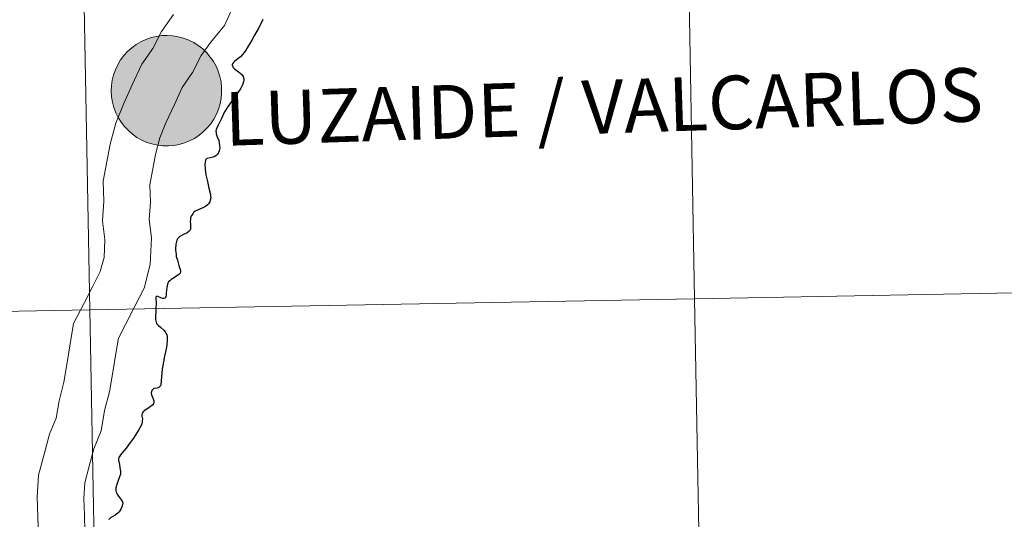
# Model space of a CAD drawing. Units: metres. Extents: x 622985 to 627493, y 4763845 to 4766896.
# Drawn here: x 624056 to 624123, y 4764006 to 4764040 of the extents above; entities that cross this region are included whole.
import ezdxf
from ezdxf.enums import TextEntityAlignment as Align

# ---------------------------------------------------------------- set-up
doc = ezdxf.new("R2010")
doc.units = ezdxf.units.M
doc.header["$MEASUREMENT"] = 0
doc.layers.add('Nivel 63', color=7, linetype='Continuous', lineweight=0)
doc.styles.add('Style-Helvetica-Narrow-BoldOblique', font='txt')

msp = doc.modelspace()

# ---------------------------------------------------------------- hatches: boundary and pattern name
at = {"layer": 'Nivel 63', "linetype": 'Continuous', "lineweight": 0, "extrusion": (0, 0, -1)}
for color, points in [(250, [(-624066.34, 4764031.1), (-624066.71, 4764031.13), (-624067.08, 4764031.2), (-624067.44, 4764031.3), (-624067.78, 4764031.44), (-624068.11, 4764031.61), (-624068.43, 4764031.82), (-624068.71, 4764032.05), (-624068.98, 4764032.32), (-624069.22, 4764032.6), (-624069.43, 4764032.92), (-624069.6, 4764033.24), (-624069.74, 4764033.59), (-624069.85, 4764033.95), (-624069.92, 4764034.31), (-624069.95, 4764034.68), (-624069.95, 4764035.06), (-624069.91, 4764035.43), (-624069.83, 4764035.79), (-624069.72, 4764036.15), (-624069.57, 4764036.49), (-624069.39, 4764036.82), (-624069.18, 4764037.12), (-624068.94, 4764037.41), (-624068.67, 4764037.67), (-624068.37, 4764037.9), (-624068.06, 4764038.1), (-624067.72, 4764038.26), (-624067.37, 4764038.4), (-624067.01, 4764038.49), (-624066.65, 4764038.56), (-624066.27, 4764038.58), (-624065.9, 4764038.57), (-624065.53, 4764038.52), (-624065.17, 4764038.43), (-624064.82, 4764038.31), (-624064.48, 4764038.15), (-624064.16, 4764037.96), (-624063.86, 4764037.74), (-624063.58, 4764037.49), (-624063.33, 4764037.22), (-624063.1, 4764036.92), (-624062.91, 4764036.6), (-624062.75, 4764036.26), (-624062.63, 4764035.91), (-624062.54, 4764035.55), (-624062.49, 4764035.18), (-624062.47, 4764034.8), (-624062.49, 4764034.43), (-624062.55, 4764034.06), (-624062.65, 4764033.7), (-624062.78, 4764033.35), (-624062.94, 4764033.02), (-624063.14, 4764032.7), (-624063.37, 4764032.41), (-624063.63, 4764032.14), (-624063.91, 4764031.89), (-624064.21, 4764031.68), (-624064.54, 4764031.49), (-624064.88, 4764031.34), (-624065.23, 4764031.23), (-624065.6, 4764031.15), (-624065.97, 4764031.1)]), (250, [(-624066.34, 4764031.1), (-624066.71, 4764031.13), (-624067.08, 4764031.2), (-624067.44, 4764031.3), (-624067.78, 4764031.44), (-624068.11, 4764031.61), (-624068.43, 4764031.82), (-624068.71, 4764032.05), (-624068.98, 4764032.32), (-624069.22, 4764032.6), (-624069.43, 4764032.92), (-624069.6, 4764033.24), (-624069.74, 4764033.59), (-624069.85, 4764033.95), (-624069.92, 4764034.31), (-624069.95, 4764034.68), (-624069.95, 4764035.06), (-624069.91, 4764035.43), (-624069.83, 4764035.79), (-624069.72, 4764036.15), (-624069.57, 4764036.49), (-624069.39, 4764036.82), (-624069.18, 4764037.12), (-624068.94, 4764037.41), (-624068.67, 4764037.67), (-624068.37, 4764037.9), (-624068.06, 4764038.1), (-624067.72, 4764038.26), (-624067.37, 4764038.4), (-624067.01, 4764038.49), (-624066.65, 4764038.56), (-624066.27, 4764038.58), (-624065.9, 4764038.57), (-624065.53, 4764038.52), (-624065.17, 4764038.43), (-624064.82, 4764038.31), (-624064.48, 4764038.15), (-624064.16, 4764037.96), (-624063.86, 4764037.74), (-624063.58, 4764037.49), (-624063.33, 4764037.22), (-624063.1, 4764036.92), (-624062.91, 4764036.6), (-624062.75, 4764036.26), (-624062.63, 4764035.91), (-624062.54, 4764035.55), (-624062.49, 4764035.18), (-624062.47, 4764034.8), (-624062.49, 4764034.43), (-624062.55, 4764034.06), (-624062.65, 4764033.7), (-624062.78, 4764033.35), (-624062.94, 4764033.02), (-624063.14, 4764032.7), (-624063.37, 4764032.41), (-624063.63, 4764032.14), (-624063.91, 4764031.89), (-624064.21, 4764031.68), (-624064.54, 4764031.49), (-624064.88, 4764031.34), (-624065.23, 4764031.23), (-624065.6, 4764031.15), (-624065.97, 4764031.1)]), (250, [(-624066.34, 4764031.1), (-624066.71, 4764031.13), (-624067.08, 4764031.2), (-624067.44, 4764031.3), (-624067.78, 4764031.44), (-624068.11, 4764031.61), (-624068.43, 4764031.82), (-624068.71, 4764032.05), (-624068.98, 4764032.32), (-624069.22, 4764032.6), (-624069.43, 4764032.92), (-624069.6, 4764033.24), (-624069.74, 4764033.59), (-624069.85, 4764033.95), (-624069.92, 4764034.31), (-624069.95, 4764034.68), (-624069.95, 4764035.06), (-624069.91, 4764035.43), (-624069.83, 4764035.79), (-624069.72, 4764036.15), (-624069.57, 4764036.49), (-624069.39, 4764036.82), (-624069.18, 4764037.12), (-624068.94, 4764037.41), (-624068.67, 4764037.67), (-624068.37, 4764037.9), (-624068.06, 4764038.1), (-624067.72, 4764038.26), (-624067.37, 4764038.4), (-624067.01, 4764038.49), (-624066.65, 4764038.56), (-624066.27, 4764038.58), (-624065.9, 4764038.57), (-624065.53, 4764038.52), (-624065.17, 4764038.43), (-624064.82, 4764038.31), (-624064.48, 4764038.15), (-624064.16, 4764037.96), (-624063.86, 4764037.74), (-624063.58, 4764037.49), (-624063.33, 4764037.22), (-624063.1, 4764036.92), (-624062.91, 4764036.6), (-624062.75, 4764036.26), (-624062.63, 4764035.91), (-624062.54, 4764035.55), (-624062.49, 4764035.18), (-624062.47, 4764034.8), (-624062.49, 4764034.43), (-624062.55, 4764034.06), (-624062.65, 4764033.7), (-624062.78, 4764033.35), (-624062.94, 4764033.02), (-624063.14, 4764032.7), (-624063.37, 4764032.41), (-624063.63, 4764032.14), (-624063.91, 4764031.89), (-624064.21, 4764031.68), (-624064.54, 4764031.49), (-624064.88, 4764031.34), (-624065.23, 4764031.23), (-624065.6, 4764031.15), (-624065.97, 4764031.1)]), (250, [(-624066.34, 4764031.1), (-624066.71, 4764031.13), (-624067.08, 4764031.2), (-624067.44, 4764031.3), (-624067.78, 4764031.44), (-624068.11, 4764031.61), (-624068.43, 4764031.82), (-624068.71, 4764032.05), (-624068.98, 4764032.32), (-624069.22, 4764032.6), (-624069.43, 4764032.92), (-624069.6, 4764033.24), (-624069.74, 4764033.59), (-624069.85, 4764033.95), (-624069.92, 4764034.31), (-624069.95, 4764034.68), (-624069.95, 4764035.06), (-624069.91, 4764035.43), (-624069.83, 4764035.79), (-624069.72, 4764036.15), (-624069.57, 4764036.49), (-624069.39, 4764036.82), (-624069.18, 4764037.12), (-624068.94, 4764037.41), (-624068.67, 4764037.67), (-624068.37, 4764037.9), (-624068.06, 4764038.1), (-624067.72, 4764038.26), (-624067.37, 4764038.4), (-624067.01, 4764038.49), (-624066.65, 4764038.56), (-624066.27, 4764038.58), (-624065.9, 4764038.57), (-624065.53, 4764038.52), (-624065.17, 4764038.43), (-624064.82, 4764038.31), (-624064.48, 4764038.15), (-624064.16, 4764037.96), (-624063.86, 4764037.74), (-624063.58, 4764037.49), (-624063.33, 4764037.22), (-624063.1, 4764036.92), (-624062.91, 4764036.6), (-624062.75, 4764036.26), (-624062.63, 4764035.91), (-624062.54, 4764035.55), (-624062.49, 4764035.18), (-624062.47, 4764034.8), (-624062.49, 4764034.43), (-624062.55, 4764034.06), (-624062.65, 4764033.7), (-624062.78, 4764033.35), (-624062.94, 4764033.02), (-624063.14, 4764032.7), (-624063.37, 4764032.41), (-624063.63, 4764032.14), (-624063.91, 4764031.89), (-624064.21, 4764031.68), (-624064.54, 4764031.49), (-624064.88, 4764031.34), (-624065.23, 4764031.23), (-624065.6, 4764031.15), (-624065.97, 4764031.1)]), (7, [(-624066.25, 4764033.17), (-624066.42, 4764033.18), (-624066.58, 4764033.21), (-624066.74, 4764033.26), (-624066.9, 4764033.32), (-624067.04, 4764033.39), (-624067.18, 4764033.48), (-624067.31, 4764033.59), (-624067.43, 4764033.7), (-624067.54, 4764033.83), (-624067.63, 4764033.97), (-624067.71, 4764034.11), (-624067.78, 4764034.26), (-624067.83, 4764034.42), (-624067.86, 4764034.58), (-624067.88, 4764034.75), (-624067.88, 4764034.92), (-624067.86, 4764035.08), (-624067.83, 4764035.24), (-624067.78, 4764035.4), (-624067.72, 4764035.56), (-624067.64, 4764035.7), (-624067.55, 4764035.84), (-624067.44, 4764035.97), (-624067.32, 4764036.08), (-624067.19, 4764036.19), (-624067.05, 4764036.28), (-624066.9, 4764036.36), (-624066.75, 4764036.42), (-624066.59, 4764036.46), (-624066.43, 4764036.49), (-624066.26, 4764036.5), (-624066.09, 4764036.5), (-624065.93, 4764036.48), (-624065.77, 4764036.44), (-624065.61, 4764036.39), (-624065.46, 4764036.32), (-624065.31, 4764036.24), (-624065.18, 4764036.14), (-624065.05, 4764036.03), (-624064.94, 4764035.91), (-624064.84, 4764035.78), (-624064.75, 4764035.64), (-624064.68, 4764035.49), (-624064.62, 4764035.33), (-624064.58, 4764035.17), (-624064.56, 4764035.01), (-624064.55, 4764034.84), (-624064.56, 4764034.68), (-624064.58, 4764034.51), (-624064.62, 4764034.35), (-624064.68, 4764034.2), (-624064.75, 4764034.04), (-624064.84, 4764033.9), (-624064.94, 4764033.77), (-624065.05, 4764033.65), (-624065.17, 4764033.54), (-624065.31, 4764033.44), (-624065.45, 4764033.36), (-624065.6, 4764033.29), (-624065.76, 4764033.24), (-624065.92, 4764033.2), (-624066.09, 4764033.18)]), (7, [(-624066.25, 4764033.17), (-624066.42, 4764033.18), (-624066.58, 4764033.21), (-624066.74, 4764033.26), (-624066.9, 4764033.32), (-624067.04, 4764033.39), (-624067.18, 4764033.48), (-624067.31, 4764033.59), (-624067.43, 4764033.7), (-624067.54, 4764033.83), (-624067.63, 4764033.97), (-624067.71, 4764034.11), (-624067.78, 4764034.26), (-624067.83, 4764034.42), (-624067.86, 4764034.58), (-624067.88, 4764034.75), (-624067.88, 4764034.92), (-624067.86, 4764035.08), (-624067.83, 4764035.24), (-624067.78, 4764035.4), (-624067.72, 4764035.56), (-624067.64, 4764035.7), (-624067.55, 4764035.84), (-624067.44, 4764035.97), (-624067.32, 4764036.08), (-624067.19, 4764036.19), (-624067.05, 4764036.28), (-624066.9, 4764036.36), (-624066.75, 4764036.42), (-624066.59, 4764036.46), (-624066.43, 4764036.49), (-624066.26, 4764036.5), (-624066.09, 4764036.5), (-624065.93, 4764036.48), (-624065.77, 4764036.44), (-624065.61, 4764036.39), (-624065.46, 4764036.32), (-624065.31, 4764036.24), (-624065.18, 4764036.14), (-624065.05, 4764036.03), (-624064.94, 4764035.91), (-624064.84, 4764035.78), (-624064.75, 4764035.64), (-624064.68, 4764035.49), (-624064.62, 4764035.33), (-624064.58, 4764035.17), (-624064.56, 4764035.01), (-624064.55, 4764034.84), (-624064.56, 4764034.68), (-624064.58, 4764034.51), (-624064.62, 4764034.35), (-624064.68, 4764034.2), (-624064.75, 4764034.04), (-624064.84, 4764033.9), (-624064.94, 4764033.77), (-624065.05, 4764033.65), (-624065.17, 4764033.54), (-624065.31, 4764033.44), (-624065.45, 4764033.36), (-624065.6, 4764033.29), (-624065.76, 4764033.24), (-624065.92, 4764033.2), (-624066.09, 4764033.18)]), (7, [(-624066.25, 4764033.17), (-624066.42, 4764033.18), (-624066.58, 4764033.21), (-624066.74, 4764033.26), (-624066.9, 4764033.32), (-624067.04, 4764033.39), (-624067.18, 4764033.48), (-624067.31, 4764033.59), (-624067.43, 4764033.7), (-624067.54, 4764033.83), (-624067.63, 4764033.97), (-624067.71, 4764034.11), (-624067.78, 4764034.26), (-624067.83, 4764034.42), (-624067.86, 4764034.58), (-624067.88, 4764034.75), (-624067.88, 4764034.92), (-624067.86, 4764035.08), (-624067.83, 4764035.24), (-624067.78, 4764035.4), (-624067.72, 4764035.56), (-624067.64, 4764035.7), (-624067.55, 4764035.84), (-624067.44, 4764035.97), (-624067.32, 4764036.08), (-624067.19, 4764036.19), (-624067.05, 4764036.28), (-624066.9, 4764036.36), (-624066.75, 4764036.42), (-624066.59, 4764036.46), (-624066.43, 4764036.49), (-624066.26, 4764036.5), (-624066.09, 4764036.5), (-624065.93, 4764036.48), (-624065.77, 4764036.44), (-624065.61, 4764036.39), (-624065.46, 4764036.32), (-624065.31, 4764036.24), (-624065.18, 4764036.14), (-624065.05, 4764036.03), (-624064.94, 4764035.91), (-624064.84, 4764035.78), (-624064.75, 4764035.64), (-624064.68, 4764035.49), (-624064.62, 4764035.33), (-624064.58, 4764035.17), (-624064.56, 4764035.01), (-624064.55, 4764034.84), (-624064.56, 4764034.68), (-624064.58, 4764034.51), (-624064.62, 4764034.35), (-624064.68, 4764034.2), (-624064.75, 4764034.04), (-624064.84, 4764033.9), (-624064.94, 4764033.77), (-624065.05, 4764033.65), (-624065.17, 4764033.54), (-624065.31, 4764033.44), (-624065.45, 4764033.36), (-624065.6, 4764033.29), (-624065.76, 4764033.24), (-624065.92, 4764033.2), (-624066.09, 4764033.18)]), (7, [(-624066.25, 4764033.17), (-624066.42, 4764033.18), (-624066.58, 4764033.21), (-624066.74, 4764033.26), (-624066.9, 4764033.32), (-624067.04, 4764033.39), (-624067.18, 4764033.48), (-624067.31, 4764033.59), (-624067.43, 4764033.7), (-624067.54, 4764033.83), (-624067.63, 4764033.97), (-624067.71, 4764034.11), (-624067.78, 4764034.26), (-624067.83, 4764034.42), (-624067.86, 4764034.58), (-624067.88, 4764034.75), (-624067.88, 4764034.92), (-624067.86, 4764035.08), (-624067.83, 4764035.24), (-624067.78, 4764035.4), (-624067.72, 4764035.56), (-624067.64, 4764035.7), (-624067.55, 4764035.84), (-624067.44, 4764035.97), (-624067.32, 4764036.08), (-624067.19, 4764036.19), (-624067.05, 4764036.28), (-624066.9, 4764036.36), (-624066.75, 4764036.42), (-624066.59, 4764036.46), (-624066.43, 4764036.49), (-624066.26, 4764036.5), (-624066.09, 4764036.5), (-624065.93, 4764036.48), (-624065.77, 4764036.44), (-624065.61, 4764036.39), (-624065.46, 4764036.32), (-624065.31, 4764036.24), (-624065.18, 4764036.14), (-624065.05, 4764036.03), (-624064.94, 4764035.91), (-624064.84, 4764035.78), (-624064.75, 4764035.64), (-624064.68, 4764035.49), (-624064.62, 4764035.33), (-624064.58, 4764035.17), (-624064.56, 4764035.01), (-624064.55, 4764034.84), (-624064.56, 4764034.68), (-624064.58, 4764034.51), (-624064.62, 4764034.35), (-624064.68, 4764034.2), (-624064.75, 4764034.04), (-624064.84, 4764033.9), (-624064.94, 4764033.77), (-624065.05, 4764033.65), (-624065.17, 4764033.54), (-624065.31, 4764033.44), (-624065.45, 4764033.36), (-624065.6, 4764033.29), (-624065.76, 4764033.24), (-624065.92, 4764033.2), (-624066.09, 4764033.18)])]:
    msp.add_hatch(color=color, dxfattribs=at).paths.add_polyline_path(points)

# ---------------------------------------------------------------- linework, layer by layer
at = {"layer": 'Nivel 63', "color": 7, "linetype": 'Continuous', "lineweight": 0, "flags": 128}
for points in [[(624070.75, 4764040.59), (624070.14, 4764039.26), (624069.2, 4764038.11), (624068.57, 4764037.22), (624067.98, 4764036.06), (624067.28, 4764035.06), (624066.75, 4764033.91), (624066.18, 4764032.66), (624065.76, 4764031.64), (624065.47, 4764030.52), (624065.08, 4764028.47), (624065.12, 4764027.3), (624065.04, 4764026.12), (624065.2, 4764024.88), (624065.11, 4764023.06), (624064.69, 4764021.46), (624064.02, 4764020.16), (624063.43, 4764019), (624062.95, 4764018.07), (624062.78, 4764017.04), (624062.57, 4764015.78), (624062.34, 4764014.44), (624062.01, 4764013.17), (624061.78, 4764011.8), (624061.29, 4764010.58), (624060.97, 4764009.41), (624060.68, 4764008.29), (624060.61, 4764007.25), (624060.65, 4764006.07), (624060.68, 4764005.03)], [(624070.75, 4764040.59), (624070.14, 4764039.26), (624069.2, 4764038.11), (624068.57, 4764037.22), (624067.98, 4764036.06), (624067.28, 4764035.06), (624066.75, 4764033.91), (624066.18, 4764032.66), (624065.76, 4764031.64), (624065.47, 4764030.52), (624065.08, 4764028.47), (624065.12, 4764027.3), (624065.04, 4764026.12), (624065.2, 4764024.88), (624065.11, 4764023.06), (624064.69, 4764021.46), (624064.02, 4764020.16), (624063.43, 4764019), (624062.95, 4764018.07), (624062.78, 4764017.04), (624062.57, 4764015.78), (624062.34, 4764014.44), (624062.01, 4764013.17), (624061.78, 4764011.8), (624061.29, 4764010.58), (624060.97, 4764009.41), (624060.68, 4764008.29), (624060.61, 4764007.25), (624060.65, 4764006.07), (624060.68, 4764005.03)], [(624070.75, 4764040.59), (624070.14, 4764039.26), (624069.2, 4764038.11), (624068.57, 4764037.22), (624067.98, 4764036.06), (624067.28, 4764035.06), (624066.75, 4764033.91), (624066.18, 4764032.66), (624065.76, 4764031.64), (624065.47, 4764030.52), (624065.08, 4764028.47), (624065.12, 4764027.3), (624065.04, 4764026.12), (624065.2, 4764024.88), (624065.11, 4764023.06), (624064.69, 4764021.46), (624064.02, 4764020.16), (624063.43, 4764019), (624062.95, 4764018.07), (624062.78, 4764017.04), (624062.57, 4764015.78), (624062.34, 4764014.44), (624062.01, 4764013.17), (624061.78, 4764011.8), (624061.29, 4764010.58), (624060.97, 4764009.41), (624060.68, 4764008.29), (624060.61, 4764007.25), (624060.65, 4764006.07), (624060.68, 4764005.03)], [(624070.75, 4764040.59), (624070.14, 4764039.26), (624069.2, 4764038.11), (624068.57, 4764037.22), (624067.98, 4764036.06), (624067.28, 4764035.06), (624066.75, 4764033.91), (624066.18, 4764032.66), (624065.76, 4764031.64), (624065.47, 4764030.52), (624065.08, 4764028.47), (624065.12, 4764027.3), (624065.04, 4764026.12), (624065.2, 4764024.88), (624065.11, 4764023.06), (624064.69, 4764021.46), (624064.02, 4764020.16), (624063.43, 4764019), (624062.95, 4764018.07), (624062.78, 4764017.04), (624062.57, 4764015.78), (624062.34, 4764014.44), (624062.01, 4764013.17), (624061.78, 4764011.8), (624061.29, 4764010.58), (624060.97, 4764009.41), (624060.68, 4764008.29), (624060.61, 4764007.25), (624060.65, 4764006.07), (624060.68, 4764005.03)], [(624066.69, 4764040.01), (624065.87, 4764038.85), (624065.28, 4764037.69), (624064.54, 4764036.63), (624063.89, 4764035.23), (624063.29, 4764033.92), (624062.77, 4764032.64), (624062.39, 4764031.22), (624061.92, 4764028.71), (624061.97, 4764027.36), (624061.88, 4764026.02), (624062.04, 4764024.75), (624061.98, 4764023.54), (624061.73, 4764022.6), (624061.22, 4764021.59), (624060.63, 4764020.44), (624059.92, 4764019.07), (624059.67, 4764017.56), (624059.46, 4764016.3), (624059.26, 4764015.1), (624058.93, 4764013.83), (624058.73, 4764012.66), (624058.29, 4764011.58), (624057.93, 4764010.22), (624057.55, 4764008.8), (624057.46, 4764007.31), (624057.5, 4764005.97), (624057.55, 4764004.5)], [(624066.69, 4764040.01), (624065.87, 4764038.85), (624065.28, 4764037.69), (624064.54, 4764036.63), (624063.89, 4764035.23), (624063.29, 4764033.92), (624062.77, 4764032.64), (624062.39, 4764031.22), (624061.92, 4764028.71), (624061.97, 4764027.36), (624061.88, 4764026.02), (624062.04, 4764024.75), (624061.98, 4764023.54), (624061.73, 4764022.6), (624061.22, 4764021.59), (624060.63, 4764020.44), (624059.92, 4764019.07), (624059.67, 4764017.56), (624059.46, 4764016.3), (624059.26, 4764015.1), (624058.93, 4764013.83), (624058.73, 4764012.66), (624058.29, 4764011.58), (624057.93, 4764010.22), (624057.55, 4764008.8), (624057.46, 4764007.31), (624057.5, 4764005.97), (624057.55, 4764004.5)], [(624066.69, 4764040.01), (624065.87, 4764038.85), (624065.28, 4764037.69), (624064.54, 4764036.63), (624063.89, 4764035.23), (624063.29, 4764033.92), (624062.77, 4764032.64), (624062.39, 4764031.22), (624061.92, 4764028.71), (624061.97, 4764027.36), (624061.88, 4764026.02), (624062.04, 4764024.75), (624061.98, 4764023.54), (624061.73, 4764022.6), (624061.22, 4764021.59), (624060.63, 4764020.44), (624059.92, 4764019.07), (624059.67, 4764017.56), (624059.46, 4764016.3), (624059.26, 4764015.1), (624058.93, 4764013.83), (624058.73, 4764012.66), (624058.29, 4764011.58), (624057.93, 4764010.22), (624057.55, 4764008.8), (624057.46, 4764007.31), (624057.5, 4764005.97), (624057.55, 4764004.5)], [(624066.69, 4764040.01), (624065.87, 4764038.85), (624065.28, 4764037.69), (624064.54, 4764036.63), (624063.89, 4764035.23), (624063.29, 4764033.92), (624062.77, 4764032.64), (624062.39, 4764031.22), (624061.92, 4764028.71), (624061.97, 4764027.36), (624061.88, 4764026.02), (624062.04, 4764024.75), (624061.98, 4764023.54), (624061.73, 4764022.6), (624061.22, 4764021.59), (624060.63, 4764020.44), (624059.92, 4764019.07), (624059.67, 4764017.56), (624059.46, 4764016.3), (624059.26, 4764015.1), (624058.93, 4764013.83), (624058.73, 4764012.66), (624058.29, 4764011.58), (624057.93, 4764010.22), (624057.55, 4764008.8), (624057.46, 4764007.31), (624057.5, 4764005.97), (624057.55, 4764004.5)], [(624072.74, 4764039.66), (624072.6, 4764039.37), (624072.42, 4764039.03), (624072.18, 4764038.59), (624071.98, 4764038.22), (624071.75, 4764037.85), (624071.59, 4764037.59), (624071.48, 4764037.43), (624071.37, 4764037.29), (624071.22, 4764037.14), (624071.07, 4764037.01), (624070.82, 4764036.81), (624070.75, 4764036.74), (624070.69, 4764036.65), (624070.67, 4764036.59), (624070.68, 4764036.53), (624070.71, 4764036.44), (624070.85, 4764036.3), (624071.1, 4764036.12), (624071.31, 4764035.94), (624071.42, 4764035.8), (624071.44, 4764035.73), (624071.45, 4764035.57), (624071.43, 4764035.43), (624071.37, 4764035.24), (624071.23, 4764034.96), (624071.01, 4764034.65), (624070.7, 4764034.23), (624070.39, 4764033.8), (624070.15, 4764033.4), (624069.94, 4764032.96), (624069.69, 4764032.46), (624069.58, 4764032.2), (624069.56, 4764032.1), (624069.57, 4764032.03), (624069.58, 4764031.92), (624069.65, 4764031.72), (624069.75, 4764031.47), (624069.81, 4764031.12), (624069.82, 4764030.95), (624069.81, 4764030.85), (624069.79, 4764030.77), (624069.74, 4764030.65), (624069.67, 4764030.54), (624069.56, 4764030.43), (624069.45, 4764030.37), (624069.17, 4764030.3), (624068.98, 4764030.25), (624068.92, 4764030.22), (624068.89, 4764030.19), (624068.86, 4764030.11), (624068.83, 4764030), (624068.82, 4764029.83), (624068.84, 4764029.52), (624068.89, 4764029.15), (624069, 4764028.68), (624069.09, 4764028.24), (624069.19, 4764027.8), (624069.2, 4764027.69), (624069.21, 4764027.59), (624069.17, 4764027.42), (624069.14, 4764027.31), (624069.07, 4764027.18), (624068.99, 4764027.11), (624068.85, 4764027), (624068.67, 4764026.91), (624068.31, 4764026.75), (624068.16, 4764026.67), (624068.05, 4764026.58), (624067.99, 4764026.5)], [(624072.74, 4764039.66), (624072.6, 4764039.37), (624072.42, 4764039.03), (624072.18, 4764038.59), (624071.98, 4764038.22), (624071.75, 4764037.85), (624071.59, 4764037.59), (624071.48, 4764037.43), (624071.37, 4764037.29), (624071.22, 4764037.14), (624071.07, 4764037.01), (624070.82, 4764036.81), (624070.75, 4764036.74), (624070.69, 4764036.65), (624070.67, 4764036.59), (624070.68, 4764036.53), (624070.71, 4764036.44), (624070.85, 4764036.3), (624071.1, 4764036.12), (624071.31, 4764035.94), (624071.42, 4764035.8), (624071.44, 4764035.73), (624071.45, 4764035.57), (624071.43, 4764035.43), (624071.37, 4764035.24), (624071.23, 4764034.96), (624071.01, 4764034.65), (624070.7, 4764034.23), (624070.39, 4764033.8), (624070.15, 4764033.4), (624069.94, 4764032.96), (624069.69, 4764032.46), (624069.58, 4764032.2), (624069.56, 4764032.1), (624069.57, 4764032.03), (624069.58, 4764031.92), (624069.65, 4764031.72), (624069.75, 4764031.47), (624069.81, 4764031.12), (624069.82, 4764030.95), (624069.81, 4764030.85), (624069.79, 4764030.77), (624069.74, 4764030.65), (624069.67, 4764030.54), (624069.56, 4764030.43), (624069.45, 4764030.37), (624069.17, 4764030.3), (624068.98, 4764030.25), (624068.92, 4764030.22), (624068.89, 4764030.19), (624068.86, 4764030.11), (624068.83, 4764030), (624068.82, 4764029.83), (624068.84, 4764029.52), (624068.89, 4764029.15), (624069, 4764028.68), (624069.09, 4764028.24), (624069.19, 4764027.8), (624069.2, 4764027.69), (624069.21, 4764027.59), (624069.17, 4764027.42), (624069.14, 4764027.31), (624069.07, 4764027.18), (624068.99, 4764027.11), (624068.85, 4764027), (624068.67, 4764026.91), (624068.31, 4764026.75), (624068.16, 4764026.67), (624068.05, 4764026.58), (624067.99, 4764026.5)], [(624072.74, 4764039.66), (624072.6, 4764039.37), (624072.42, 4764039.03), (624072.18, 4764038.59), (624071.98, 4764038.22), (624071.75, 4764037.85), (624071.59, 4764037.59), (624071.48, 4764037.43), (624071.37, 4764037.29), (624071.22, 4764037.14), (624071.07, 4764037.01), (624070.82, 4764036.81), (624070.75, 4764036.74), (624070.69, 4764036.65), (624070.67, 4764036.59), (624070.68, 4764036.53), (624070.71, 4764036.44), (624070.85, 4764036.3), (624071.1, 4764036.12), (624071.31, 4764035.94), (624071.42, 4764035.8), (624071.44, 4764035.73), (624071.45, 4764035.57), (624071.43, 4764035.43), (624071.37, 4764035.24), (624071.23, 4764034.96), (624071.01, 4764034.65), (624070.7, 4764034.23), (624070.39, 4764033.8), (624070.15, 4764033.4), (624069.94, 4764032.96), (624069.69, 4764032.46), (624069.58, 4764032.2), (624069.56, 4764032.1), (624069.57, 4764032.03), (624069.58, 4764031.92), (624069.65, 4764031.72), (624069.75, 4764031.47), (624069.81, 4764031.12), (624069.82, 4764030.95), (624069.81, 4764030.85), (624069.79, 4764030.77), (624069.74, 4764030.65), (624069.67, 4764030.54), (624069.56, 4764030.43), (624069.45, 4764030.37), (624069.17, 4764030.3), (624068.98, 4764030.25), (624068.92, 4764030.22), (624068.89, 4764030.19), (624068.86, 4764030.11), (624068.83, 4764030), (624068.82, 4764029.83), (624068.84, 4764029.52), (624068.89, 4764029.15), (624069, 4764028.68), (624069.09, 4764028.24), (624069.19, 4764027.8), (624069.2, 4764027.69), (624069.21, 4764027.59), (624069.17, 4764027.42), (624069.14, 4764027.31), (624069.07, 4764027.18), (624068.99, 4764027.11), (624068.85, 4764027), (624068.67, 4764026.91), (624068.31, 4764026.75), (624068.16, 4764026.67), (624068.05, 4764026.58), (624067.99, 4764026.5)], [(624067.99, 4764026.5), (624067.92, 4764026.4), (624067.85, 4764026.24), (624067.83, 4764026.13), (624067.82, 4764025.97), (624067.83, 4764025.81), (624067.85, 4764025.68), (624067.85, 4764025.56), (624067.83, 4764025.46), (624067.8, 4764025.38), (624067.73, 4764025.3), (624067.61, 4764025.22), (624067.36, 4764025.09), (624067.12, 4764024.96), (624067.03, 4764024.88), (624066.97, 4764024.81), (624066.92, 4764024.72), (624066.89, 4764024.63), (624066.86, 4764024.53), (624066.85, 4764024.44), (624066.84, 4764024.35), (624066.82, 4764024.2), (624066.83, 4764024.04), (624066.84, 4764023.9), (624066.86, 4764023.75), (624066.88, 4764023.61), (624066.95, 4764023.36), (624067.06, 4764023), (624067.15, 4764022.73), (624067.17, 4764022.65), (624067.16, 4764022.58), (624067.13, 4764022.49), (624067.06, 4764022.4), (624066.75, 4764022.19), (624066.53, 4764022.06), (624066.44, 4764021.97), (624066.36, 4764021.89), (624066.31, 4764021.81), (624066.28, 4764021.73), (624066.24, 4764021.51), (624066.2, 4764021.15), (624066.19, 4764020.99), (624066.16, 4764020.9), (624066.14, 4764020.84), (624066.09, 4764020.79), (624066.03, 4764020.77), (624065.94, 4764020.76), (624065.82, 4764020.82), (624065.63, 4764020.91), (624065.59, 4764020.92), (624065.53, 4764020.9), (624065.49, 4764020.85), (624065.49, 4764020.79), (624065.49, 4764020.69), (624065.51, 4764020.52), (624065.52, 4764020.34), (624065.49, 4764020.2), (624065.49, 4764019.86), (624065.47, 4764019.58), (624065.47, 4764019.34), (624065.51, 4764019.16), (624065.54, 4764019.08), (624065.65, 4764018.97), (624065.83, 4764018.8), (624066.03, 4764018.62), (624066.13, 4764018.51), (624066.18, 4764018.41), (624066.23, 4764018.31), (624066.26, 4764018.19), (624066.27, 4764017.96), (624066.24, 4764017.6), (624066.17, 4764017.25), (624066.08, 4764016.87), (624066, 4764016.47), (624065.93, 4764015.99), (624065.88, 4764015.46), (624065.83, 4764014.94), (624065.81, 4764014.86), (624065.77, 4764014.8), (624065.69, 4764014.73), (624065.58, 4764014.69), (624065.36, 4764014.66), (624065.3, 4764014.62), (624065.23, 4764014.54), (624065.19, 4764014.46), (624065.17, 4764014.36), (624065.2, 4764014.24), (624065.31, 4764013.98), (624065.35, 4764013.83), (624065.36, 4764013.74), (624065.33, 4764013.64), (624065.28, 4764013.56), (624065.05, 4764013.38), (624064.74, 4764013.18), (624064.63, 4764013.09), (624064.57, 4764013), (624064.54, 4764012.9), (624064.54, 4764012.8), (624064.58, 4764012.61), (624064.57, 4764012.46), (624064.56, 4764012.36)], [(624067.99, 4764026.5), (624067.92, 4764026.4), (624067.85, 4764026.24), (624067.83, 4764026.13), (624067.82, 4764025.97), (624067.83, 4764025.81), (624067.85, 4764025.68), (624067.85, 4764025.56), (624067.83, 4764025.46), (624067.8, 4764025.38), (624067.73, 4764025.3), (624067.61, 4764025.22), (624067.36, 4764025.09), (624067.12, 4764024.96), (624067.03, 4764024.88), (624066.97, 4764024.81), (624066.92, 4764024.72), (624066.89, 4764024.63), (624066.86, 4764024.53), (624066.85, 4764024.44), (624066.84, 4764024.35), (624066.82, 4764024.2), (624066.83, 4764024.04), (624066.84, 4764023.9), (624066.86, 4764023.75), (624066.88, 4764023.61), (624066.95, 4764023.36), (624067.06, 4764023), (624067.15, 4764022.73), (624067.17, 4764022.65), (624067.16, 4764022.58), (624067.13, 4764022.49), (624067.06, 4764022.4), (624066.75, 4764022.19), (624066.53, 4764022.06), (624066.44, 4764021.97), (624066.36, 4764021.89), (624066.31, 4764021.81), (624066.28, 4764021.73), (624066.24, 4764021.51), (624066.2, 4764021.15), (624066.19, 4764020.99), (624066.16, 4764020.9), (624066.14, 4764020.84), (624066.09, 4764020.79), (624066.03, 4764020.77), (624065.94, 4764020.76), (624065.82, 4764020.82), (624065.63, 4764020.91), (624065.59, 4764020.92), (624065.53, 4764020.9), (624065.49, 4764020.85), (624065.49, 4764020.79), (624065.49, 4764020.69), (624065.51, 4764020.52), (624065.52, 4764020.34), (624065.49, 4764020.2), (624065.49, 4764019.86), (624065.47, 4764019.58), (624065.47, 4764019.34), (624065.51, 4764019.16), (624065.54, 4764019.08), (624065.65, 4764018.97), (624065.83, 4764018.8), (624066.03, 4764018.62), (624066.13, 4764018.51), (624066.18, 4764018.41), (624066.23, 4764018.31), (624066.26, 4764018.19), (624066.27, 4764017.96), (624066.24, 4764017.6), (624066.17, 4764017.25), (624066.08, 4764016.87), (624066, 4764016.47), (624065.93, 4764015.99), (624065.88, 4764015.46), (624065.83, 4764014.94), (624065.81, 4764014.86), (624065.77, 4764014.8), (624065.69, 4764014.73), (624065.58, 4764014.69), (624065.36, 4764014.66), (624065.3, 4764014.62), (624065.23, 4764014.54), (624065.19, 4764014.46), (624065.17, 4764014.36), (624065.2, 4764014.24), (624065.31, 4764013.98), (624065.35, 4764013.83), (624065.36, 4764013.74), (624065.33, 4764013.64), (624065.28, 4764013.56), (624065.05, 4764013.38), (624064.74, 4764013.18), (624064.63, 4764013.09), (624064.57, 4764013), (624064.54, 4764012.9), (624064.54, 4764012.8), (624064.58, 4764012.61), (624064.57, 4764012.46), (624064.56, 4764012.36)], [(624067.99, 4764026.5), (624067.92, 4764026.4), (624067.85, 4764026.24), (624067.83, 4764026.13), (624067.82, 4764025.97), (624067.83, 4764025.81), (624067.85, 4764025.68), (624067.85, 4764025.56), (624067.83, 4764025.46), (624067.8, 4764025.38), (624067.73, 4764025.3), (624067.61, 4764025.22), (624067.36, 4764025.09), (624067.12, 4764024.96), (624067.03, 4764024.88), (624066.97, 4764024.81), (624066.92, 4764024.72), (624066.89, 4764024.63), (624066.86, 4764024.53), (624066.85, 4764024.44), (624066.84, 4764024.35), (624066.82, 4764024.2), (624066.83, 4764024.04), (624066.84, 4764023.9), (624066.86, 4764023.75), (624066.88, 4764023.61), (624066.95, 4764023.36), (624067.06, 4764023), (624067.15, 4764022.73), (624067.17, 4764022.65), (624067.16, 4764022.58), (624067.13, 4764022.49), (624067.06, 4764022.4), (624066.75, 4764022.19), (624066.53, 4764022.06), (624066.44, 4764021.97), (624066.36, 4764021.89), (624066.31, 4764021.81), (624066.28, 4764021.73), (624066.24, 4764021.51), (624066.2, 4764021.15), (624066.19, 4764020.99), (624066.16, 4764020.9), (624066.14, 4764020.84), (624066.09, 4764020.79), (624066.03, 4764020.77), (624065.94, 4764020.76), (624065.82, 4764020.82), (624065.63, 4764020.91), (624065.59, 4764020.92), (624065.53, 4764020.9), (624065.49, 4764020.85), (624065.49, 4764020.79), (624065.49, 4764020.69), (624065.51, 4764020.52), (624065.52, 4764020.34), (624065.49, 4764020.2), (624065.49, 4764019.86), (624065.47, 4764019.58), (624065.47, 4764019.34), (624065.51, 4764019.16), (624065.54, 4764019.08), (624065.65, 4764018.97), (624065.83, 4764018.8), (624066.03, 4764018.62), (624066.13, 4764018.51), (624066.18, 4764018.41), (624066.23, 4764018.31), (624066.26, 4764018.19), (624066.27, 4764017.96), (624066.24, 4764017.6), (624066.17, 4764017.25), (624066.08, 4764016.87), (624066, 4764016.47), (624065.93, 4764015.99), (624065.88, 4764015.46), (624065.83, 4764014.94), (624065.81, 4764014.86), (624065.77, 4764014.8), (624065.69, 4764014.73), (624065.58, 4764014.69), (624065.36, 4764014.66), (624065.3, 4764014.62), (624065.23, 4764014.54), (624065.19, 4764014.46), (624065.17, 4764014.36), (624065.2, 4764014.24), (624065.31, 4764013.98), (624065.35, 4764013.83), (624065.36, 4764013.74), (624065.33, 4764013.64), (624065.28, 4764013.56), (624065.05, 4764013.38), (624064.74, 4764013.18), (624064.63, 4764013.09), (624064.57, 4764013), (624064.54, 4764012.9), (624064.54, 4764012.8), (624064.58, 4764012.61), (624064.57, 4764012.46), (624064.56, 4764012.36)], [(624064.56, 4764012.36), (624064.52, 4764012.22), (624064.32, 4764011.85), (624063.97, 4764011.31), (624063.71, 4764010.94), (624063.47, 4764010.62), (624063.21, 4764010.31), (624063.09, 4764010.17), (624063.02, 4764010.06), (624062.99, 4764009.99), (624062.97, 4764009.91), (624062.97, 4764009.81), (624063.02, 4764009.53), (624063.06, 4764009.3), (624063.09, 4764009.08), (624063.09, 4764008.87), (624063.04, 4764008.69), (624062.93, 4764008.44), (624062.85, 4764008.18), (624062.79, 4764007.95), (624062.78, 4764007.86), (624062.78, 4764007.75), (624062.81, 4764007.66), (624062.91, 4764007.45), (624063.07, 4764007.23), (624063.19, 4764007.08), (624063.25, 4764006.93), (624063.24, 4764006.82), (624063.19, 4764006.66), (624063.12, 4764006.49), (624063.01, 4764006.31), (624062.91, 4764006.22), (624062.73, 4764006.1), (624062.41, 4764005.91), (624062.3, 4764005.8)], [(624064.56, 4764012.36), (624064.52, 4764012.22), (624064.32, 4764011.85), (624063.97, 4764011.31), (624063.71, 4764010.94), (624063.47, 4764010.62), (624063.21, 4764010.31), (624063.09, 4764010.17), (624063.02, 4764010.06), (624062.99, 4764009.99), (624062.97, 4764009.91), (624062.97, 4764009.81), (624063.02, 4764009.53), (624063.06, 4764009.3), (624063.09, 4764009.08), (624063.09, 4764008.87), (624063.04, 4764008.69), (624062.93, 4764008.44), (624062.85, 4764008.18), (624062.79, 4764007.95), (624062.78, 4764007.86), (624062.78, 4764007.75), (624062.81, 4764007.66), (624062.91, 4764007.45), (624063.07, 4764007.23), (624063.19, 4764007.08), (624063.25, 4764006.93), (624063.24, 4764006.82), (624063.19, 4764006.66), (624063.12, 4764006.49), (624063.01, 4764006.31), (624062.91, 4764006.22), (624062.73, 4764006.1), (624062.41, 4764005.91), (624062.3, 4764005.8)], [(624064.56, 4764012.36), (624064.52, 4764012.22), (624064.32, 4764011.85), (624063.97, 4764011.31), (624063.71, 4764010.94), (624063.47, 4764010.62), (624063.21, 4764010.31), (624063.09, 4764010.17), (624063.02, 4764010.06), (624062.99, 4764009.99), (624062.97, 4764009.91), (624062.97, 4764009.81), (624063.02, 4764009.53), (624063.06, 4764009.3), (624063.09, 4764009.08), (624063.09, 4764008.87), (624063.04, 4764008.69), (624062.93, 4764008.44), (624062.85, 4764008.18), (624062.79, 4764007.95), (624062.78, 4764007.86), (624062.78, 4764007.75), (624062.81, 4764007.66), (624062.91, 4764007.45), (624063.07, 4764007.23), (624063.19, 4764007.08), (624063.25, 4764006.93), (624063.24, 4764006.82), (624063.19, 4764006.66), (624063.12, 4764006.49), (624063.01, 4764006.31), (624062.91, 4764006.22), (624062.73, 4764006.1), (624062.41, 4764005.91), (624062.3, 4764005.8)]]:
    msp.add_lwpolyline(points, dxfattribs=at)
at = {"layer": 'Nivel 63', "color": 7, "linetype": 'Continuous', "lineweight": 30, "flags": 128}
for points in [[(624072.74, 4764039.66), (624072.6, 4764039.37), (624072.42, 4764039.03), (624072.18, 4764038.59), (624071.98, 4764038.22), (624071.75, 4764037.85), (624071.59, 4764037.59), (624071.48, 4764037.43), (624071.37, 4764037.29), (624071.22, 4764037.14), (624071.07, 4764037.01), (624070.82, 4764036.81), (624070.75, 4764036.74), (624070.69, 4764036.65), (624070.67, 4764036.59), (624070.68, 4764036.53), (624070.71, 4764036.44), (624070.85, 4764036.3), (624071.1, 4764036.12), (624071.31, 4764035.94), (624071.42, 4764035.8), (624071.44, 4764035.73), (624071.45, 4764035.57), (624071.43, 4764035.43), (624071.37, 4764035.24), (624071.23, 4764034.96), (624071.01, 4764034.65), (624070.7, 4764034.23), (624070.39, 4764033.8), (624070.15, 4764033.4), (624069.94, 4764032.96), (624069.69, 4764032.46), (624069.58, 4764032.2), (624069.56, 4764032.1), (624069.57, 4764032.03), (624069.58, 4764031.92), (624069.65, 4764031.72), (624069.75, 4764031.47), (624069.81, 4764031.12), (624069.82, 4764030.95), (624069.81, 4764030.85), (624069.79, 4764030.77), (624069.74, 4764030.65), (624069.67, 4764030.54), (624069.56, 4764030.43), (624069.45, 4764030.37), (624069.17, 4764030.3), (624068.98, 4764030.25), (624068.92, 4764030.22), (624068.89, 4764030.19), (624068.86, 4764030.11), (624068.83, 4764030), (624068.82, 4764029.83), (624068.84, 4764029.52), (624068.89, 4764029.15), (624069, 4764028.68), (624069.09, 4764028.24), (624069.19, 4764027.8), (624069.2, 4764027.69), (624069.21, 4764027.59), (624069.17, 4764027.42), (624069.14, 4764027.31), (624069.07, 4764027.18), (624068.99, 4764027.11), (624068.85, 4764027), (624068.67, 4764026.91), (624068.31, 4764026.75), (624068.16, 4764026.67), (624068.05, 4764026.58), (624067.99, 4764026.5)], [(624067.99, 4764026.5), (624067.92, 4764026.4), (624067.85, 4764026.24), (624067.83, 4764026.13), (624067.82, 4764025.97), (624067.83, 4764025.81), (624067.85, 4764025.68), (624067.85, 4764025.56), (624067.83, 4764025.46), (624067.8, 4764025.38), (624067.73, 4764025.3), (624067.61, 4764025.22), (624067.36, 4764025.09), (624067.12, 4764024.96), (624067.03, 4764024.88), (624066.97, 4764024.81), (624066.92, 4764024.72), (624066.89, 4764024.63), (624066.86, 4764024.53), (624066.85, 4764024.44), (624066.84, 4764024.35), (624066.82, 4764024.2), (624066.83, 4764024.04), (624066.84, 4764023.9), (624066.86, 4764023.75), (624066.88, 4764023.61), (624066.95, 4764023.36), (624067.06, 4764023), (624067.15, 4764022.73), (624067.17, 4764022.65), (624067.16, 4764022.58), (624067.13, 4764022.49), (624067.06, 4764022.4), (624066.75, 4764022.19), (624066.53, 4764022.06), (624066.44, 4764021.97), (624066.36, 4764021.89), (624066.31, 4764021.81), (624066.28, 4764021.73), (624066.24, 4764021.51), (624066.2, 4764021.15), (624066.19, 4764020.99), (624066.16, 4764020.9), (624066.14, 4764020.84), (624066.09, 4764020.79), (624066.03, 4764020.77), (624065.94, 4764020.76), (624065.82, 4764020.82), (624065.63, 4764020.91), (624065.59, 4764020.92), (624065.53, 4764020.9), (624065.49, 4764020.85), (624065.49, 4764020.79), (624065.49, 4764020.69), (624065.51, 4764020.52), (624065.52, 4764020.34), (624065.49, 4764020.2), (624065.49, 4764019.86), (624065.47, 4764019.58), (624065.47, 4764019.34), (624065.51, 4764019.16), (624065.54, 4764019.08), (624065.65, 4764018.97), (624065.83, 4764018.8), (624066.03, 4764018.62), (624066.13, 4764018.51), (624066.18, 4764018.41), (624066.23, 4764018.31), (624066.26, 4764018.19), (624066.27, 4764017.96), (624066.24, 4764017.6), (624066.17, 4764017.25), (624066.08, 4764016.87), (624066, 4764016.47), (624065.93, 4764015.99), (624065.88, 4764015.46), (624065.83, 4764014.94), (624065.81, 4764014.86), (624065.77, 4764014.8), (624065.69, 4764014.73), (624065.58, 4764014.69), (624065.36, 4764014.66), (624065.3, 4764014.62), (624065.23, 4764014.54), (624065.19, 4764014.46), (624065.17, 4764014.36), (624065.2, 4764014.24), (624065.31, 4764013.98), (624065.35, 4764013.83), (624065.36, 4764013.74), (624065.33, 4764013.64), (624065.28, 4764013.56), (624065.05, 4764013.38), (624064.74, 4764013.18), (624064.63, 4764013.09), (624064.57, 4764013), (624064.54, 4764012.9), (624064.54, 4764012.8), (624064.58, 4764012.61), (624064.57, 4764012.46), (624064.56, 4764012.36)], [(624064.56, 4764012.36), (624064.52, 4764012.22), (624064.32, 4764011.85), (624063.97, 4764011.31), (624063.71, 4764010.94), (624063.47, 4764010.62), (624063.21, 4764010.31), (624063.09, 4764010.17), (624063.02, 4764010.06), (624062.99, 4764009.99), (624062.97, 4764009.91), (624062.97, 4764009.81), (624063.02, 4764009.53), (624063.06, 4764009.3), (624063.09, 4764009.08), (624063.09, 4764008.87), (624063.04, 4764008.69), (624062.93, 4764008.44), (624062.85, 4764008.18), (624062.79, 4764007.95), (624062.78, 4764007.86), (624062.78, 4764007.75), (624062.81, 4764007.66), (624062.91, 4764007.45), (624063.07, 4764007.23), (624063.19, 4764007.08), (624063.25, 4764006.93), (624063.24, 4764006.82), (624063.19, 4764006.66), (624063.12, 4764006.49), (624063.01, 4764006.31), (624062.91, 4764006.22), (624062.73, 4764006.1), (624062.41, 4764005.91), (624062.3, 4764005.8)]]:
    msp.add_lwpolyline(points, dxfattribs=at)
at = {"layer": 'Nivel 63', "color": 7, "linetype": 'Continuous', "lineweight": 0, "flags": 128}
msp.add_lwpolyline([(624062.47, 4764034.8), (624062.49, 4764035.18), (624062.54, 4764035.55), (624062.63, 4764035.91), (624062.75, 4764036.26), (624062.91, 4764036.6), (624063.1, 4764036.92), (624063.33, 4764037.22), (624063.58, 4764037.49), (624063.86, 4764037.74), (624064.16, 4764037.96), (624064.48, 4764038.15), (624064.82, 4764038.31), (624065.17, 4764038.43), (624065.53, 4764038.52), (624065.9, 4764038.57), (624066.27, 4764038.58), (624066.65, 4764038.56), (624067.01, 4764038.49), (624067.37, 4764038.4), (624067.72, 4764038.26), (624068.06, 4764038.1), (624068.37, 4764037.9), (624068.67, 4764037.67), (624068.94, 4764037.41), (624069.18, 4764037.12), (624069.39, 4764036.82), (624069.57, 4764036.49), (624069.72, 4764036.15), (624069.83, 4764035.79), (624069.91, 4764035.43), (624069.95, 4764035.06), (624069.95, 4764034.68), (624069.92, 4764034.31), (624069.85, 4764033.95), (624069.74, 4764033.59), (624069.6, 4764033.24), (624069.43, 4764032.92), (624069.22, 4764032.6), (624068.98, 4764032.32), (624068.71, 4764032.05), (624068.43, 4764031.82), (624068.11, 4764031.61), (624067.78, 4764031.44), (624067.44, 4764031.3), (624067.08, 4764031.2), (624066.71, 4764031.13), (624066.34, 4764031.1), (624065.97, 4764031.1), (624065.6, 4764031.15), (624065.23, 4764031.23), (624064.88, 4764031.34), (624064.54, 4764031.49), (624064.21, 4764031.68), (624063.91, 4764031.89), (624063.63, 4764032.14), (624063.37, 4764032.41), (624063.14, 4764032.7), (624062.94, 4764033.02), (624062.78, 4764033.35), (624062.65, 4764033.7), (624062.55, 4764034.06), (624062.49, 4764034.43)], close=True, dxfattribs=at)
msp.add_lwpolyline([(624062.47, 4764034.8), (624062.49, 4764035.18), (624062.54, 4764035.55), (624062.63, 4764035.91), (624062.75, 4764036.26), (624062.91, 4764036.6), (624063.1, 4764036.92), (624063.33, 4764037.22), (624063.58, 4764037.49), (624063.86, 4764037.74), (624064.16, 4764037.96), (624064.48, 4764038.15), (624064.82, 4764038.31), (624065.17, 4764038.43), (624065.53, 4764038.52), (624065.9, 4764038.57), (624066.27, 4764038.58), (624066.65, 4764038.56), (624067.01, 4764038.49), (624067.37, 4764038.4), (624067.72, 4764038.26), (624068.06, 4764038.1), (624068.37, 4764037.9), (624068.67, 4764037.67), (624068.94, 4764037.41), (624069.18, 4764037.12), (624069.39, 4764036.82), (624069.57, 4764036.49), (624069.72, 4764036.15), (624069.83, 4764035.79), (624069.91, 4764035.43), (624069.95, 4764035.06), (624069.95, 4764034.68), (624069.92, 4764034.31), (624069.85, 4764033.95), (624069.74, 4764033.59), (624069.6, 4764033.24), (624069.43, 4764032.92), (624069.22, 4764032.6), (624068.98, 4764032.32), (624068.71, 4764032.05), (624068.43, 4764031.82), (624068.11, 4764031.61), (624067.78, 4764031.44), (624067.44, 4764031.3), (624067.08, 4764031.2), (624066.71, 4764031.13), (624066.34, 4764031.1), (624065.97, 4764031.1), (624065.6, 4764031.15), (624065.23, 4764031.23), (624064.88, 4764031.34), (624064.54, 4764031.49), (624064.21, 4764031.68), (624063.91, 4764031.89), (624063.63, 4764032.14), (624063.37, 4764032.41), (624063.14, 4764032.7), (624062.94, 4764033.02), (624062.78, 4764033.35), (624062.65, 4764033.7), (624062.55, 4764034.06), (624062.49, 4764034.43)], close=True, dxfattribs=at)
msp.add_lwpolyline([(624062.47, 4764034.8), (624062.49, 4764035.18), (624062.54, 4764035.55), (624062.63, 4764035.91), (624062.75, 4764036.26), (624062.91, 4764036.6), (624063.1, 4764036.92), (624063.33, 4764037.22), (624063.58, 4764037.49), (624063.86, 4764037.74), (624064.16, 4764037.96), (624064.48, 4764038.15), (624064.82, 4764038.31), (624065.17, 4764038.43), (624065.53, 4764038.52), (624065.9, 4764038.57), (624066.27, 4764038.58), (624066.65, 4764038.56), (624067.01, 4764038.49), (624067.37, 4764038.4), (624067.72, 4764038.26), (624068.06, 4764038.1), (624068.37, 4764037.9), (624068.67, 4764037.67), (624068.94, 4764037.41), (624069.18, 4764037.12), (624069.39, 4764036.82), (624069.57, 4764036.49), (624069.72, 4764036.15), (624069.83, 4764035.79), (624069.91, 4764035.43), (624069.95, 4764035.06), (624069.95, 4764034.68), (624069.92, 4764034.31), (624069.85, 4764033.95), (624069.74, 4764033.59), (624069.6, 4764033.24), (624069.43, 4764032.92), (624069.22, 4764032.6), (624068.98, 4764032.32), (624068.71, 4764032.05), (624068.43, 4764031.82), (624068.11, 4764031.61), (624067.78, 4764031.44), (624067.44, 4764031.3), (624067.08, 4764031.2), (624066.71, 4764031.13), (624066.34, 4764031.1), (624065.97, 4764031.1), (624065.6, 4764031.15), (624065.23, 4764031.23), (624064.88, 4764031.34), (624064.54, 4764031.49), (624064.21, 4764031.68), (624063.91, 4764031.89), (624063.63, 4764032.14), (624063.37, 4764032.41), (624063.14, 4764032.7), (624062.94, 4764033.02), (624062.78, 4764033.35), (624062.65, 4764033.7), (624062.55, 4764034.06), (624062.49, 4764034.43)], close=True, dxfattribs=at)
msp.add_lwpolyline([(624062.47, 4764034.8), (624062.49, 4764035.18), (624062.54, 4764035.55), (624062.63, 4764035.91), (624062.75, 4764036.26), (624062.91, 4764036.6), (624063.1, 4764036.92), (624063.33, 4764037.22), (624063.58, 4764037.49), (624063.86, 4764037.74), (624064.16, 4764037.96), (624064.48, 4764038.15), (624064.82, 4764038.31), (624065.17, 4764038.43), (624065.53, 4764038.52), (624065.9, 4764038.57), (624066.27, 4764038.58), (624066.65, 4764038.56), (624067.01, 4764038.49), (624067.37, 4764038.4), (624067.72, 4764038.26), (624068.06, 4764038.1), (624068.37, 4764037.9), (624068.67, 4764037.67), (624068.94, 4764037.41), (624069.18, 4764037.12), (624069.39, 4764036.82), (624069.57, 4764036.49), (624069.72, 4764036.15), (624069.83, 4764035.79), (624069.91, 4764035.43), (624069.95, 4764035.06), (624069.95, 4764034.68), (624069.92, 4764034.31), (624069.85, 4764033.95), (624069.74, 4764033.59), (624069.6, 4764033.24), (624069.43, 4764032.92), (624069.22, 4764032.6), (624068.98, 4764032.32), (624068.71, 4764032.05), (624068.43, 4764031.82), (624068.11, 4764031.61), (624067.78, 4764031.44), (624067.44, 4764031.3), (624067.08, 4764031.2), (624066.71, 4764031.13), (624066.34, 4764031.1), (624065.97, 4764031.1), (624065.6, 4764031.15), (624065.23, 4764031.23), (624064.88, 4764031.34), (624064.54, 4764031.49), (624064.21, 4764031.68), (624063.91, 4764031.89), (624063.63, 4764032.14), (624063.37, 4764032.41), (624063.14, 4764032.7), (624062.94, 4764033.02), (624062.78, 4764033.35), (624062.65, 4764033.7), (624062.55, 4764034.06), (624062.49, 4764034.43)], close=True, dxfattribs=at)
at = {"layer": 'Nivel 63', "color": 7, "linetype": 'Continuous', "lineweight": 0}
for points in [[(623039.09, 4763844.63), (622984.65, 4766814.14), (627438.91, 4766895.83), (627493.36, 4763926.3)], [(624142.47, 4764049.36), (624142.98, 4764021.5), (624102, 4764020.75), (624101.49, 4764048.61)], [(624101.49, 4764048.61), (624102, 4764020.75), (624061.02, 4764020), (624060.51, 4764047.85)], [(624060.51, 4764047.85), (624061.02, 4764020), (624020.04, 4764019.24), (624019.53, 4764047.1)], [(624142.98, 4764021.5), (624143.49, 4763993.64), (624102.51, 4763992.89), (624102, 4764020.75)], [(624102, 4764020.75), (624102.51, 4763992.89), (624061.53, 4763992.14), (624061.02, 4764020)], [(624061.02, 4764020), (624061.53, 4763992.14), (624020.55, 4763991.38), (624020.04, 4764019.24)]]:
    msp.add_3dface(points, dxfattribs=at)

# ---------------------------------------------------------------- texts
at = {"layer": 'Nivel 63', "color": 7, "linetype": 'Continuous', "lineweight": 0, "style": 'Style-Helvetica-Narrow-BoldOblique'}
msp.add_text('LUZAIDE / VALCARLOS', height=3.63246, rotation=1.86451, dxfattribs=at).set_placement((624095.846, 4764033.755), align=Align.MIDDLE_CENTER)

doc.saveas('drawing.dxf')
